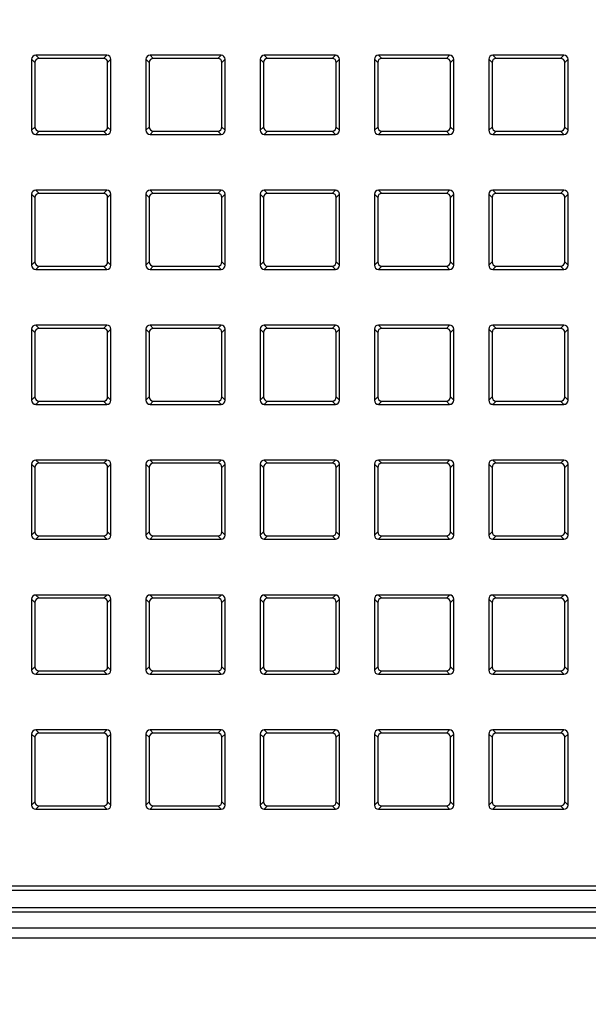
# Model space of a CAD drawing. Units: millimetres. Extents: x 0 to 1189, y 0 to 841.
# Drawn here: x 1030 to 1039, y 490 to 507 of the extents above; entities that cross this region are included whole.
import ezdxf

# ---------------------------------------------------------------- set-up
doc = ezdxf.new("R2010")
doc.units = ezdxf.units.MM
doc.header["$LTSCALE"] = 65.395
doc.layers.get('0').update_dxf_attribs({"linetype": 'CONTINUOUS'})
doc.layers.add('7_ALL_FEATURES', color=7, linetype='CONTINUOUS')
doc.layers.add('DEF_DRAFT_DIM', color=7, linetype='CONTINUOUS')
doc.styles.get("Standard").update_dxf_attribs({"font": 'txt', "width": 0.8})
doc.dimstyles.new('DIMSTYLE_1', dxfattribs={"dimtxt": 4.5, "dimasz": 0.1875, "dimexe": 0.125, "dimexo": 0.0625, "dimgap": 2.25, "dimtad": 0, "dimtih": 1, "dimtoh": 1, "dimdsep": 46, "dimtxsty": 'Standard', "dimblk": 'CLOSED', "dimblk1": 'CLOSED', "dimblk2": 'CLOSED', "dimcen": 0.09, "dimadec": 0, "dimazin": 0, "dimtfac": 1, "dimtofl": 0, "dimtmove": 0, "dimatfit": 3, "dimldrblk": 'CLOSED', "dimfxl": 1, "dimtolj": 1, "dimarcsym": 0})

# ---------------------------------------------------------------- blocks, each defined once
blk = doc.blocks.new('_CLOSED')
at = {"color": 0, "linetype": 'ByBlock'}
for p, q in [((0, 0), (-1, 0.167)), ((-1, 0.167), (-1, -0.167)), ((-1, -0.167), (0, 0)), ((-1, 0), (0, 0))]:
    blk.add_line(p, q, dxfattribs=at)
blk = doc.blocks.new('*D14')
at = {"layer": 'DEF_DRAFT_DIM', "color": 7, "linetype": 'Continuous', "transparency": 16777216}
for p, q in [((976.083, 573.599), (976.083, 575.974)), ((1140.548, 573.599), (1140.548, 575.974)), ((976.083, 575.849), (1047.066, 575.849)), ((1140.548, 575.849), (1069.566, 575.849)), ((976.083, 453.657), (976.083, 573.599)), ((1140.548, 535.842), (1140.548, 573.599))]:
    blk.add_line(p, q, dxfattribs=at)
at = {"layer": 'DEF_DRAFT_DIM', "color": 7, "linetype": 'Continuous', "transparency": 16777216, "xscale": 0.1875, "yscale": 0.1875, "zscale": 0.1875, "rotation": 180}
blk.add_blockref('_CLOSED', (976.083, 575.849), dxfattribs=at)
at = {"layer": 'DEF_DRAFT_DIM', "color": 7, "linetype": 'Continuous', "transparency": 16777216, "xscale": 0.1875, "yscale": 0.1875, "zscale": 0.1875}
blk.add_blockref('_CLOSED', (1140.548, 575.849), dxfattribs=at)
at = {"layer": 'DEF_DRAFT_DIM', "color": 7, "linetype": 'Continuous', "transparency": 16777216, "insert": (1058.316, 578.099), "char_height": 4.5, "width": 18, "attachment_point": 2, "line_spacing_factor": 0.9}
blk.add_mtext('469.9', dxfattribs=at)

msp = doc.modelspace()

# ---------------------------------------------------------------- linework, layer by layer
at = {"layer": '7_ALL_FEATURES', "color": 7, "linetype": 'Continuous'}
for p, q in [((1029.754, 505.972), (1029.81, 505.917)), ((1029.754, 505.972), (1029.754, 504.775)), ((1029.81, 505.917), (1029.81, 504.83)), ((1031.021, 506.041), (1029.824, 506.041)), ((1029.824, 506.041), (1029.879, 505.986)), ((1030.966, 505.986), (1029.879, 505.986)), ((1031.021, 506.041), (1030.966, 505.986)), ((1031.09, 505.972), (1031.035, 505.917)), ((1031.035, 504.83), (1031.035, 505.917)), ((1031.09, 504.775), (1031.09, 505.972)), ((1031.679, 505.972), (1031.735, 505.917)), ((1031.679, 505.972), (1031.679, 504.775)), ((1031.735, 505.917), (1031.735, 504.83)), ((1032.946, 506.041), (1031.749, 506.041)), ((1031.749, 506.041), (1031.804, 505.986)), ((1032.891, 505.986), (1031.804, 505.986)), ((1032.946, 506.041), (1032.891, 505.986)), ((1033.015, 505.972), (1032.96, 505.917)), ((1032.96, 504.83), (1032.96, 505.917)), ((1033.015, 504.775), (1033.015, 505.972)), ((1033.604, 505.972), (1033.66, 505.917)), ((1033.604, 505.972), (1033.604, 504.775)), ((1033.66, 505.917), (1033.66, 504.83)), ((1034.871, 506.041), (1033.674, 506.041)), ((1033.674, 506.041), (1033.729, 505.986)), ((1034.816, 505.986), (1033.729, 505.986)), ((1034.871, 506.041), (1034.816, 505.986)), ((1034.94, 505.972), (1034.885, 505.917)), ((1034.885, 504.83), (1034.885, 505.917)), ((1034.94, 504.775), (1034.94, 505.972)), ((1035.529, 505.972), (1035.585, 505.917)), ((1035.529, 505.972), (1035.529, 504.775)), ((1035.585, 505.917), (1035.585, 504.83)), ((1036.796, 506.041), (1035.599, 506.041)), ((1035.599, 506.041), (1035.654, 505.986)), ((1036.741, 505.986), (1035.654, 505.986)), ((1036.796, 506.041), (1036.741, 505.986)), ((1036.865, 505.972), (1036.81, 505.917)), ((1036.81, 504.83), (1036.81, 505.917)), ((1036.865, 504.775), (1036.865, 505.972)), ((1037.454, 505.972), (1037.51, 505.917)), ((1037.454, 505.972), (1037.454, 504.775)), ((1037.51, 505.917), (1037.51, 504.83)), ((1038.721, 506.041), (1037.524, 506.041)), ((1037.524, 506.041), (1037.579, 505.986)), ((1038.666, 505.986), (1037.579, 505.986)), ((1038.721, 506.041), (1038.666, 505.986)), ((1038.79, 505.972), (1038.735, 505.917)), ((1038.735, 504.83), (1038.735, 505.917)), ((1038.79, 504.775), (1038.79, 505.972)), ((1029.754, 504.775), (1029.81, 504.83)), ((1029.824, 504.705), (1029.879, 504.761)), ((1029.879, 504.761), (1030.966, 504.761)), ((1031.021, 504.705), (1030.966, 504.761)), ((1031.09, 504.775), (1031.035, 504.83)), ((1031.679, 504.775), (1031.735, 504.83)), ((1031.749, 504.705), (1031.804, 504.761)), ((1031.804, 504.761), (1032.891, 504.761)), ((1032.946, 504.705), (1032.891, 504.761)), ((1033.015, 504.775), (1032.96, 504.83)), ((1033.604, 504.775), (1033.66, 504.83)), ((1033.674, 504.705), (1033.729, 504.761)), ((1033.729, 504.761), (1034.816, 504.761)), ((1034.871, 504.705), (1034.816, 504.761)), ((1034.94, 504.775), (1034.885, 504.83)), ((1035.529, 504.775), (1035.585, 504.83)), ((1035.599, 504.705), (1035.654, 504.761)), ((1035.654, 504.761), (1036.741, 504.761)), ((1036.796, 504.705), (1036.741, 504.761)), ((1036.865, 504.775), (1036.81, 504.83)), ((1037.454, 504.775), (1037.51, 504.83)), ((1037.524, 504.705), (1037.579, 504.761)), ((1037.579, 504.761), (1038.666, 504.761)), ((1038.721, 504.705), (1038.666, 504.761)), ((1038.79, 504.775), (1038.735, 504.83)), ((1029.824, 504.705), (1031.021, 504.705)), ((1031.749, 504.705), (1032.946, 504.705)), ((1033.674, 504.705), (1034.871, 504.705)), ((1035.599, 504.705), (1036.796, 504.705)), ((1037.524, 504.705), (1038.721, 504.705)), ((1031.021, 503.766), (1029.824, 503.766)), ((1029.824, 503.766), (1029.879, 503.711)), ((1031.021, 503.766), (1030.966, 503.711)), ((1032.946, 503.766), (1031.749, 503.766)), ((1031.749, 503.766), (1031.804, 503.711)), ((1032.946, 503.766), (1032.891, 503.711)), ((1034.871, 503.766), (1033.674, 503.766)), ((1033.674, 503.766), (1033.729, 503.711)), ((1034.871, 503.766), (1034.816, 503.711)), ((1036.796, 503.766), (1035.599, 503.766)), ((1035.599, 503.766), (1035.654, 503.711)), ((1036.796, 503.766), (1036.741, 503.711)), ((1038.721, 503.766), (1037.524, 503.766)), ((1037.524, 503.766), (1037.579, 503.711)), ((1038.721, 503.766), (1038.666, 503.711)), ((1029.754, 503.697), (1029.81, 503.642)), ((1029.754, 503.697), (1029.754, 502.5)), ((1029.81, 503.642), (1029.81, 502.555)), ((1030.966, 503.711), (1029.879, 503.711)), ((1031.09, 503.697), (1031.035, 503.642)), ((1031.035, 502.555), (1031.035, 503.642)), ((1031.09, 502.5), (1031.09, 503.697)), ((1031.679, 503.697), (1031.735, 503.642)), ((1031.679, 503.697), (1031.679, 502.5)), ((1031.735, 503.642), (1031.735, 502.555)), ((1032.891, 503.711), (1031.804, 503.711)), ((1033.015, 503.697), (1032.96, 503.642)), ((1032.96, 502.555), (1032.96, 503.642)), ((1033.015, 502.5), (1033.015, 503.697)), ((1033.604, 503.697), (1033.66, 503.642)), ((1033.604, 503.697), (1033.604, 502.5)), ((1033.66, 503.642), (1033.66, 502.555)), ((1034.816, 503.711), (1033.729, 503.711)), ((1034.94, 503.697), (1034.885, 503.642)), ((1034.885, 502.555), (1034.885, 503.642)), ((1034.94, 502.5), (1034.94, 503.697)), ((1035.529, 503.697), (1035.585, 503.642)), ((1035.529, 503.697), (1035.529, 502.5)), ((1035.585, 503.642), (1035.585, 502.555)), ((1036.741, 503.711), (1035.654, 503.711)), ((1036.865, 503.697), (1036.81, 503.642)), ((1036.81, 502.555), (1036.81, 503.642)), ((1036.865, 502.5), (1036.865, 503.697)), ((1037.454, 503.697), (1037.51, 503.642)), ((1037.454, 503.697), (1037.454, 502.5)), ((1037.51, 503.642), (1037.51, 502.555)), ((1038.666, 503.711), (1037.579, 503.711)), ((1038.79, 503.697), (1038.735, 503.642)), ((1038.735, 502.555), (1038.735, 503.642)), ((1038.79, 502.5), (1038.79, 503.697)), ((1029.754, 502.5), (1029.81, 502.555)), ((1029.824, 502.43), (1029.879, 502.486)), ((1029.824, 502.43), (1031.021, 502.43)), ((1029.879, 502.486), (1030.966, 502.486)), ((1031.021, 502.43), (1030.966, 502.486)), ((1031.09, 502.5), (1031.035, 502.555)), ((1031.679, 502.5), (1031.735, 502.555)), ((1031.749, 502.43), (1031.804, 502.486)), ((1031.749, 502.43), (1032.946, 502.43)), ((1031.804, 502.486), (1032.891, 502.486)), ((1032.946, 502.43), (1032.891, 502.486)), ((1033.015, 502.5), (1032.96, 502.555)), ((1033.604, 502.5), (1033.66, 502.555)), ((1033.674, 502.43), (1033.729, 502.486)), ((1033.674, 502.43), (1034.871, 502.43)), ((1033.729, 502.486), (1034.816, 502.486)), ((1034.871, 502.43), (1034.816, 502.486)), ((1034.94, 502.5), (1034.885, 502.555)), ((1035.529, 502.5), (1035.585, 502.555)), ((1035.599, 502.43), (1035.654, 502.486)), ((1035.599, 502.43), (1036.796, 502.43)), ((1035.654, 502.486), (1036.741, 502.486)), ((1036.796, 502.43), (1036.741, 502.486)), ((1036.865, 502.5), (1036.81, 502.555)), ((1037.454, 502.5), (1037.51, 502.555)), ((1037.524, 502.43), (1037.579, 502.486)), ((1037.524, 502.43), (1038.721, 502.43)), ((1037.579, 502.486), (1038.666, 502.486)), ((1038.721, 502.43), (1038.666, 502.486)), ((1038.79, 502.5), (1038.735, 502.555)), ((1029.754, 501.422), (1029.81, 501.367)), ((1029.754, 501.422), (1029.754, 500.225)), ((1031.021, 501.491), (1029.824, 501.491)), ((1029.824, 501.491), (1029.879, 501.436)), ((1030.966, 501.436), (1029.879, 501.436)), ((1031.021, 501.491), (1030.966, 501.436)), ((1031.09, 501.422), (1031.035, 501.367)), ((1031.09, 500.225), (1031.09, 501.422)), ((1031.679, 501.422), (1031.735, 501.367)), ((1031.679, 501.422), (1031.679, 500.225)), ((1032.946, 501.491), (1031.749, 501.491)), ((1031.749, 501.491), (1031.804, 501.436)), ((1032.891, 501.436), (1031.804, 501.436)), ((1032.946, 501.491), (1032.891, 501.436)), ((1033.015, 501.422), (1032.96, 501.367)), ((1033.015, 500.225), (1033.015, 501.422)), ((1033.604, 501.422), (1033.66, 501.367)), ((1033.604, 501.422), (1033.604, 500.225)), ((1034.871, 501.491), (1033.674, 501.491)), ((1033.674, 501.491), (1033.729, 501.436)), ((1034.816, 501.436), (1033.729, 501.436)), ((1034.871, 501.491), (1034.816, 501.436)), ((1034.94, 501.422), (1034.885, 501.367)), ((1034.94, 500.225), (1034.94, 501.422)), ((1035.529, 501.422), (1035.585, 501.367)), ((1035.529, 501.422), (1035.529, 500.225)), ((1036.796, 501.491), (1035.599, 501.491)), ((1035.599, 501.491), (1035.654, 501.436)), ((1036.741, 501.436), (1035.654, 501.436)), ((1036.796, 501.491), (1036.741, 501.436)), ((1036.865, 501.422), (1036.81, 501.367)), ((1036.865, 500.225), (1036.865, 501.422)), ((1037.454, 501.422), (1037.51, 501.367)), ((1037.454, 501.422), (1037.454, 500.225)), ((1038.721, 501.491), (1037.524, 501.491)), ((1037.524, 501.491), (1037.579, 501.436)), ((1038.666, 501.436), (1037.579, 501.436)), ((1038.721, 501.491), (1038.666, 501.436)), ((1038.79, 501.422), (1038.735, 501.367)), ((1038.79, 500.225), (1038.79, 501.422)), ((1029.81, 501.367), (1029.81, 500.28)), ((1031.035, 500.28), (1031.035, 501.367)), ((1031.735, 501.367), (1031.735, 500.28)), ((1032.96, 500.28), (1032.96, 501.367)), ((1033.66, 501.367), (1033.66, 500.28)), ((1034.885, 500.28), (1034.885, 501.367)), ((1035.585, 501.367), (1035.585, 500.28)), ((1036.81, 500.28), (1036.81, 501.367)), ((1037.51, 501.367), (1037.51, 500.28)), ((1038.735, 500.28), (1038.735, 501.367)), ((1029.754, 500.225), (1029.81, 500.28)), ((1031.09, 500.225), (1031.035, 500.28)), ((1031.679, 500.225), (1031.735, 500.28)), ((1033.015, 500.225), (1032.96, 500.28)), ((1033.604, 500.225), (1033.66, 500.28)), ((1034.94, 500.225), (1034.885, 500.28)), ((1035.529, 500.225), (1035.585, 500.28)), ((1036.865, 500.225), (1036.81, 500.28)), ((1037.454, 500.225), (1037.51, 500.28)), ((1038.79, 500.225), (1038.735, 500.28)), ((1029.824, 500.155), (1029.879, 500.211)), ((1029.824, 500.155), (1031.021, 500.155)), ((1029.879, 500.211), (1030.966, 500.211)), ((1031.021, 500.155), (1030.966, 500.211)), ((1031.749, 500.155), (1031.804, 500.211)), ((1031.749, 500.155), (1032.946, 500.155)), ((1031.804, 500.211), (1032.891, 500.211)), ((1032.946, 500.155), (1032.891, 500.211)), ((1033.674, 500.155), (1033.729, 500.211)), ((1033.674, 500.155), (1034.871, 500.155)), ((1033.729, 500.211), (1034.816, 500.211)), ((1034.871, 500.155), (1034.816, 500.211)), ((1035.599, 500.155), (1035.654, 500.211)), ((1035.599, 500.155), (1036.796, 500.155)), ((1035.654, 500.211), (1036.741, 500.211)), ((1036.796, 500.155), (1036.741, 500.211)), ((1037.524, 500.155), (1037.579, 500.211)), ((1037.524, 500.155), (1038.721, 500.155)), ((1037.579, 500.211), (1038.666, 500.211)), ((1038.721, 500.155), (1038.666, 500.211)), ((1029.754, 499.147), (1029.81, 499.092)), ((1029.754, 499.147), (1029.754, 497.95)), ((1031.021, 499.216), (1029.824, 499.216)), ((1029.824, 499.216), (1029.879, 499.161)), ((1030.966, 499.161), (1029.879, 499.161)), ((1031.021, 499.216), (1030.966, 499.161)), ((1031.09, 499.147), (1031.035, 499.092)), ((1031.09, 497.95), (1031.09, 499.147)), ((1031.679, 499.147), (1031.735, 499.092)), ((1031.679, 499.147), (1031.679, 497.95)), ((1032.946, 499.216), (1031.749, 499.216)), ((1031.749, 499.216), (1031.804, 499.161)), ((1032.891, 499.161), (1031.804, 499.161)), ((1032.946, 499.216), (1032.891, 499.161)), ((1033.015, 499.147), (1032.96, 499.092)), ((1033.015, 497.95), (1033.015, 499.147)), ((1033.604, 499.147), (1033.66, 499.092)), ((1033.604, 499.147), (1033.604, 497.95)), ((1034.871, 499.216), (1033.674, 499.216)), ((1033.674, 499.216), (1033.729, 499.161)), ((1034.816, 499.161), (1033.729, 499.161)), ((1034.871, 499.216), (1034.816, 499.161)), ((1034.94, 499.147), (1034.885, 499.092)), ((1034.94, 497.95), (1034.94, 499.147)), ((1035.529, 499.147), (1035.585, 499.092)), ((1035.529, 499.147), (1035.529, 497.95)), ((1036.796, 499.216), (1035.599, 499.216)), ((1035.599, 499.216), (1035.654, 499.161)), ((1036.741, 499.161), (1035.654, 499.161)), ((1036.796, 499.216), (1036.741, 499.161)), ((1036.865, 499.147), (1036.81, 499.092)), ((1036.865, 497.95), (1036.865, 499.147)), ((1037.454, 499.147), (1037.51, 499.092)), ((1037.454, 499.147), (1037.454, 497.95)), ((1038.721, 499.216), (1037.524, 499.216)), ((1037.524, 499.216), (1037.579, 499.161)), ((1038.666, 499.161), (1037.579, 499.161)), ((1038.721, 499.216), (1038.666, 499.161)), ((1038.79, 499.147), (1038.735, 499.092)), ((1038.79, 497.95), (1038.79, 499.147)), ((1029.81, 499.092), (1029.81, 498.005)), ((1031.035, 498.005), (1031.035, 499.092)), ((1031.735, 499.092), (1031.735, 498.005)), ((1032.96, 498.005), (1032.96, 499.092)), ((1033.66, 499.092), (1033.66, 498.005)), ((1034.885, 498.005), (1034.885, 499.092)), ((1035.585, 499.092), (1035.585, 498.005)), ((1036.81, 498.005), (1036.81, 499.092)), ((1037.51, 499.092), (1037.51, 498.005)), ((1038.735, 498.005), (1038.735, 499.092)), ((1029.754, 497.95), (1029.81, 498.005)), ((1029.824, 497.88), (1029.879, 497.936)), ((1029.879, 497.936), (1030.966, 497.936)), ((1031.021, 497.88), (1030.966, 497.936)), ((1031.09, 497.95), (1031.035, 498.005)), ((1031.679, 497.95), (1031.735, 498.005)), ((1031.749, 497.88), (1031.804, 497.936)), ((1031.804, 497.936), (1032.891, 497.936)), ((1032.946, 497.88), (1032.891, 497.936)), ((1033.015, 497.95), (1032.96, 498.005)), ((1033.604, 497.95), (1033.66, 498.005)), ((1033.674, 497.88), (1033.729, 497.936)), ((1033.729, 497.936), (1034.816, 497.936)), ((1034.871, 497.88), (1034.816, 497.936)), ((1034.94, 497.95), (1034.885, 498.005)), ((1035.529, 497.95), (1035.585, 498.005)), ((1035.599, 497.88), (1035.654, 497.936)), ((1035.654, 497.936), (1036.741, 497.936)), ((1036.796, 497.88), (1036.741, 497.936)), ((1036.865, 497.95), (1036.81, 498.005)), ((1037.454, 497.95), (1037.51, 498.005)), ((1037.524, 497.88), (1037.579, 497.936)), ((1037.579, 497.936), (1038.666, 497.936)), ((1038.721, 497.88), (1038.666, 497.936)), ((1038.79, 497.95), (1038.735, 498.005)), ((1029.824, 497.88), (1031.021, 497.88)), ((1031.749, 497.88), (1032.946, 497.88)), ((1033.674, 497.88), (1034.871, 497.88)), ((1035.599, 497.88), (1036.796, 497.88)), ((1037.524, 497.88), (1038.721, 497.88)), ((1031.021, 496.941), (1029.824, 496.941)), ((1029.824, 496.941), (1029.879, 496.886)), ((1031.021, 496.941), (1030.966, 496.886)), ((1032.946, 496.941), (1031.749, 496.941)), ((1031.749, 496.941), (1031.804, 496.886)), ((1032.946, 496.941), (1032.891, 496.886)), ((1034.871, 496.941), (1033.674, 496.941)), ((1033.674, 496.941), (1033.729, 496.886)), ((1034.871, 496.941), (1034.816, 496.886)), ((1036.796, 496.941), (1035.599, 496.941)), ((1035.599, 496.941), (1035.654, 496.886)), ((1036.796, 496.941), (1036.741, 496.886)), ((1038.721, 496.941), (1037.524, 496.941)), ((1037.524, 496.941), (1037.579, 496.886)), ((1038.721, 496.941), (1038.666, 496.886)), ((1029.754, 496.872), (1029.81, 496.817)), ((1029.754, 496.872), (1029.754, 495.675)), ((1029.81, 496.817), (1029.81, 495.73)), ((1030.966, 496.886), (1029.879, 496.886)), ((1031.09, 496.872), (1031.035, 496.817)), ((1031.035, 495.73), (1031.035, 496.817)), ((1031.09, 495.675), (1031.09, 496.872)), ((1031.679, 496.872), (1031.735, 496.817)), ((1031.679, 496.872), (1031.679, 495.675)), ((1031.735, 496.817), (1031.735, 495.73)), ((1032.891, 496.886), (1031.804, 496.886)), ((1033.015, 496.872), (1032.96, 496.817)), ((1032.96, 495.73), (1032.96, 496.817)), ((1033.015, 495.675), (1033.015, 496.872)), ((1033.604, 496.872), (1033.66, 496.817)), ((1033.604, 496.872), (1033.604, 495.675)), ((1033.66, 496.817), (1033.66, 495.73)), ((1034.816, 496.886), (1033.729, 496.886)), ((1034.94, 496.872), (1034.885, 496.817)), ((1034.885, 495.73), (1034.885, 496.817)), ((1034.94, 495.675), (1034.94, 496.872)), ((1035.529, 496.872), (1035.585, 496.817)), ((1035.529, 496.872), (1035.529, 495.675)), ((1035.585, 496.817), (1035.585, 495.73)), ((1036.741, 496.886), (1035.654, 496.886)), ((1036.865, 496.872), (1036.81, 496.817)), ((1036.81, 495.73), (1036.81, 496.817)), ((1036.865, 495.675), (1036.865, 496.872)), ((1037.454, 496.872), (1037.51, 496.817)), ((1037.454, 496.872), (1037.454, 495.675)), ((1037.51, 496.817), (1037.51, 495.73)), ((1038.666, 496.886), (1037.579, 496.886)), ((1038.79, 496.872), (1038.735, 496.817)), ((1038.735, 495.73), (1038.735, 496.817)), ((1038.79, 495.675), (1038.79, 496.872)), ((1029.754, 495.675), (1029.81, 495.73)), ((1029.824, 495.605), (1029.879, 495.661)), ((1029.879, 495.661), (1030.966, 495.661)), ((1031.021, 495.605), (1030.966, 495.661)), ((1031.09, 495.675), (1031.035, 495.73)), ((1031.679, 495.675), (1031.735, 495.73)), ((1031.749, 495.605), (1031.804, 495.661)), ((1031.804, 495.661), (1032.891, 495.661)), ((1032.946, 495.605), (1032.891, 495.661)), ((1033.015, 495.675), (1032.96, 495.73)), ((1033.604, 495.675), (1033.66, 495.73)), ((1033.674, 495.605), (1033.729, 495.661)), ((1033.729, 495.661), (1034.816, 495.661)), ((1034.871, 495.605), (1034.816, 495.661)), ((1034.94, 495.675), (1034.885, 495.73)), ((1035.529, 495.675), (1035.585, 495.73)), ((1035.599, 495.605), (1035.654, 495.661)), ((1035.654, 495.661), (1036.741, 495.661)), ((1036.796, 495.605), (1036.741, 495.661)), ((1036.865, 495.675), (1036.81, 495.73)), ((1037.454, 495.675), (1037.51, 495.73)), ((1037.524, 495.605), (1037.579, 495.661)), ((1037.579, 495.661), (1038.666, 495.661)), ((1038.721, 495.605), (1038.666, 495.661)), ((1038.79, 495.675), (1038.735, 495.73)), ((1029.824, 495.605), (1031.021, 495.605)), ((1031.749, 495.605), (1032.946, 495.605)), ((1033.674, 495.605), (1034.871, 495.605)), ((1035.599, 495.605), (1036.796, 495.605)), ((1037.524, 495.605), (1038.721, 495.605)), ((1031.021, 494.666), (1029.824, 494.666)), ((1029.824, 494.666), (1029.879, 494.611)), ((1031.021, 494.666), (1030.966, 494.611)), ((1032.946, 494.666), (1031.749, 494.666)), ((1031.749, 494.666), (1031.804, 494.611)), ((1032.946, 494.666), (1032.891, 494.611)), ((1034.871, 494.666), (1033.674, 494.666)), ((1033.674, 494.666), (1033.729, 494.611)), ((1034.871, 494.666), (1034.816, 494.611)), ((1036.796, 494.666), (1035.599, 494.666)), ((1035.599, 494.666), (1035.654, 494.611)), ((1036.796, 494.666), (1036.741, 494.611)), ((1038.721, 494.666), (1037.524, 494.666)), ((1037.524, 494.666), (1037.579, 494.611)), ((1038.721, 494.666), (1038.666, 494.611)), ((1029.754, 494.597), (1029.81, 494.542)), ((1029.754, 494.597), (1029.754, 493.4)), ((1029.81, 494.542), (1029.81, 493.455)), ((1030.966, 494.611), (1029.879, 494.611)), ((1031.09, 494.597), (1031.035, 494.542)), ((1031.035, 493.455), (1031.035, 494.542)), ((1031.09, 493.4), (1031.09, 494.597)), ((1031.679, 494.597), (1031.735, 494.542)), ((1031.679, 494.597), (1031.679, 493.4)), ((1031.735, 494.542), (1031.735, 493.455)), ((1032.891, 494.611), (1031.804, 494.611)), ((1033.015, 494.597), (1032.96, 494.542)), ((1032.96, 493.455), (1032.96, 494.542)), ((1033.015, 493.4), (1033.015, 494.597)), ((1033.604, 494.597), (1033.66, 494.542)), ((1033.604, 494.597), (1033.604, 493.4)), ((1033.66, 494.542), (1033.66, 493.455)), ((1034.816, 494.611), (1033.729, 494.611)), ((1034.94, 494.597), (1034.885, 494.542)), ((1034.885, 493.455), (1034.885, 494.542)), ((1034.94, 493.4), (1034.94, 494.597)), ((1035.529, 494.597), (1035.585, 494.542)), ((1035.529, 494.597), (1035.529, 493.4)), ((1035.585, 494.542), (1035.585, 493.455)), ((1036.741, 494.611), (1035.654, 494.611)), ((1036.865, 494.597), (1036.81, 494.542)), ((1036.81, 493.455), (1036.81, 494.542)), ((1036.865, 493.4), (1036.865, 494.597)), ((1037.454, 494.597), (1037.51, 494.542)), ((1037.454, 494.597), (1037.454, 493.4)), ((1037.51, 494.542), (1037.51, 493.455)), ((1038.666, 494.611), (1037.579, 494.611)), ((1038.79, 494.597), (1038.735, 494.542)), ((1038.735, 493.455), (1038.735, 494.542)), ((1038.79, 493.4), (1038.79, 494.597)), ((1029.754, 493.4), (1029.81, 493.455)), ((1031.09, 493.4), (1031.035, 493.455)), ((1031.679, 493.4), (1031.735, 493.455)), ((1033.015, 493.4), (1032.96, 493.455)), ((1033.604, 493.4), (1033.66, 493.455)), ((1034.94, 493.4), (1034.885, 493.455)), ((1035.529, 493.4), (1035.585, 493.455)), ((1036.865, 493.4), (1036.81, 493.455)), ((1037.454, 493.4), (1037.51, 493.455)), ((1038.79, 493.4), (1038.735, 493.455)), ((1029.824, 493.33), (1029.879, 493.386)), ((1029.824, 493.33), (1031.021, 493.33)), ((1029.879, 493.386), (1030.966, 493.386)), ((1031.021, 493.33), (1030.966, 493.386)), ((1031.749, 493.33), (1031.804, 493.386)), ((1031.749, 493.33), (1032.946, 493.33)), ((1031.804, 493.386), (1032.891, 493.386)), ((1032.946, 493.33), (1032.891, 493.386)), ((1033.674, 493.33), (1033.729, 493.386)), ((1033.674, 493.33), (1034.871, 493.33)), ((1033.729, 493.386), (1034.816, 493.386)), ((1034.871, 493.33), (1034.816, 493.386)), ((1035.599, 493.33), (1035.654, 493.386)), ((1035.599, 493.33), (1036.796, 493.33)), ((1035.654, 493.386), (1036.741, 493.386)), ((1036.796, 493.33), (1036.741, 493.386)), ((1037.524, 493.33), (1037.579, 493.386)), ((1037.524, 493.33), (1038.721, 493.33)), ((1037.579, 493.386), (1038.666, 493.386)), ((1038.721, 493.33), (1038.666, 493.386)), ((1061.833, 492.031), (785.333, 492.031)), ((1061.833, 491.957), (785.333, 491.957)), ((1061.833, 491.668), (785.333, 491.668)), ((1061.833, 491.594), (785.333, 491.594)), ((785.333, 491.331), (1061.833, 491.331)), ((1061.833, 491.156), (785.333, 491.156))]:
    msp.add_line(p, q, dxfattribs=at)
for centre, major_axis, start_param, end_param in [((1029.825, 505.97), (0.0507, -0.0507), 2.368432, 3.914754), ((1029.881, 505.915), (0.0507, -0.0507), 2.368432, 3.914754), ((1030.964, 505.915), (-0.0507, -0.0507), 2.368432, 3.914754), ((1031.019, 505.97), (0.0507, 0.0507), -0.773161, 0.773161), ((1031.75, 505.97), (0.0507, -0.0507), 2.368432, 3.914754), ((1031.806, 505.915), (0.0507, -0.0507), 2.368432, 3.914754), ((1032.889, 505.915), (-0.0507, -0.0507), 2.368432, 3.914754), ((1032.944, 505.97), (0.0507, 0.0507), -0.773161, 0.773161), ((1033.675, 505.97), (0.0507, -0.0507), 2.368432, 3.914754), ((1033.731, 505.915), (0.0507, -0.0507), 2.368432, 3.914754), ((1034.814, 505.915), (-0.0507, -0.0507), 2.368432, 3.914754), ((1034.869, 505.97), (0.0507, 0.0507), -0.773161, 0.773161), ((1035.6, 505.97), (0.0507, -0.0507), 2.368432, 3.914754), ((1035.656, 505.915), (0.0507, -0.0507), 2.368432, 3.914754), ((1036.739, 505.915), (-0.0507, -0.0507), 2.368432, 3.914754), ((1036.794, 505.97), (0.0507, 0.0507), -0.773161, 0.773161), ((1037.525, 505.97), (0.0507, -0.0507), 2.368432, 3.914754), ((1037.581, 505.915), (0.0507, -0.0507), 2.368432, 3.914754), ((1038.664, 505.915), (-0.0507, -0.0507), 2.368432, 3.914754), ((1038.719, 505.97), (0.0507, 0.0507), -0.773161, 0.773161), ((1029.825, 504.776), (0.0507, 0.0507), -3.914754, -2.368432), ((1029.881, 504.832), (0.0507, 0.0507), 2.368432, 3.914754), ((1030.964, 504.832), (-0.0507, 0.0507), 2.368432, 3.914754), ((1031.019, 504.776), (0.0507, -0.0507), -0.773161, 0.773161), ((1031.75, 504.776), (0.0507, 0.0507), -3.914754, -2.368432), ((1031.806, 504.832), (0.0507, 0.0507), 2.368432, 3.914754), ((1032.889, 504.832), (-0.0507, 0.0507), 2.368432, 3.914754), ((1032.944, 504.776), (0.0507, -0.0507), -0.773161, 0.773161), ((1033.675, 504.776), (0.0507, 0.0507), -3.914754, -2.368432), ((1033.731, 504.832), (0.0507, 0.0507), 2.368432, 3.914754), ((1034.814, 504.832), (-0.0507, 0.0507), 2.368432, 3.914754), ((1034.869, 504.776), (0.0507, -0.0507), -0.773161, 0.773161), ((1035.6, 504.776), (0.0507, 0.0507), -3.914754, -2.368432), ((1035.656, 504.832), (0.0507, 0.0507), 2.368432, 3.914754), ((1036.739, 504.832), (-0.0507, 0.0507), 2.368432, 3.914754), ((1036.794, 504.776), (0.0507, -0.0507), -0.773161, 0.773161), ((1037.525, 504.776), (0.0507, 0.0507), -3.914754, -2.368432), ((1037.581, 504.832), (0.0507, 0.0507), 2.368432, 3.914754), ((1038.664, 504.832), (-0.0507, 0.0507), 2.368432, 3.914754), ((1038.719, 504.776), (0.0507, -0.0507), -0.773161, 0.773161), ((1029.825, 503.695), (0.0507, -0.0507), 2.368432, 3.914754), ((1031.019, 503.695), (0.0507, 0.0507), -0.773161, 0.773161), ((1031.75, 503.695), (0.0507, -0.0507), 2.368432, 3.914754), ((1032.944, 503.695), (0.0507, 0.0507), -0.773161, 0.773161), ((1033.675, 503.695), (0.0507, -0.0507), 2.368432, 3.914754), ((1034.869, 503.695), (0.0507, 0.0507), -0.773161, 0.773161), ((1035.6, 503.695), (0.0507, -0.0507), 2.368432, 3.914754), ((1036.794, 503.695), (0.0507, 0.0507), -0.773161, 0.773161), ((1037.525, 503.695), (0.0507, -0.0507), 2.368432, 3.914754), ((1038.719, 503.695), (0.0507, 0.0507), -0.773161, 0.773161), ((1029.881, 503.64), (0.0507, -0.0507), 2.368432, 3.914754), ((1030.964, 503.64), (-0.0507, -0.0507), 2.368432, 3.914754), ((1031.806, 503.64), (0.0507, -0.0507), 2.368432, 3.914754), ((1032.889, 503.64), (-0.0507, -0.0507), 2.368432, 3.914754), ((1033.731, 503.64), (0.0507, -0.0507), 2.368432, 3.914754), ((1034.814, 503.64), (-0.0507, -0.0507), 2.368432, 3.914754), ((1035.656, 503.64), (0.0507, -0.0507), 2.368432, 3.914754), ((1036.739, 503.64), (-0.0507, -0.0507), 2.368432, 3.914754), ((1037.581, 503.64), (0.0507, -0.0507), 2.368432, 3.914754), ((1038.664, 503.64), (-0.0507, -0.0507), 2.368432, 3.914754), ((1029.825, 502.501), (0.0507, 0.0507), -3.914754, -2.368432), ((1029.881, 502.557), (0.0507, 0.0507), 2.368432, 3.914754), ((1030.964, 502.557), (-0.0507, 0.0507), 2.368432, 3.914754), ((1031.019, 502.501), (0.0507, -0.0507), -0.773161, 0.773161), ((1031.75, 502.501), (0.0507, 0.0507), -3.914754, -2.368432), ((1031.806, 502.557), (0.0507, 0.0507), 2.368432, 3.914754), ((1032.889, 502.557), (-0.0507, 0.0507), 2.368432, 3.914754), ((1032.944, 502.501), (0.0507, -0.0507), -0.773161, 0.773161), ((1033.675, 502.501), (0.0507, 0.0507), -3.914754, -2.368432), ((1033.731, 502.557), (0.0507, 0.0507), 2.368432, 3.914754), ((1034.814, 502.557), (-0.0507, 0.0507), 2.368432, 3.914754), ((1034.869, 502.501), (0.0507, -0.0507), -0.773161, 0.773161), ((1035.6, 502.501), (0.0507, 0.0507), -3.914754, -2.368432), ((1035.656, 502.557), (0.0507, 0.0507), 2.368432, 3.914754), ((1036.739, 502.557), (-0.0507, 0.0507), 2.368432, 3.914754), ((1036.794, 502.501), (0.0507, -0.0507), -0.773161, 0.773161), ((1037.525, 502.501), (0.0507, 0.0507), -3.914754, -2.368432), ((1037.581, 502.557), (0.0507, 0.0507), 2.368432, 3.914754), ((1038.664, 502.557), (-0.0507, 0.0507), 2.368432, 3.914754), ((1038.719, 502.501), (0.0507, -0.0507), -0.773161, 0.773161), ((1029.825, 501.42), (0.0507, -0.0507), 2.368432, 3.914754), ((1029.881, 501.365), (0.0507, -0.0507), 2.368432, 3.914754), ((1030.964, 501.365), (-0.0507, -0.0507), 2.368432, 3.914754), ((1031.019, 501.42), (0.0507, 0.0507), -0.773161, 0.773161), ((1031.75, 501.42), (0.0507, -0.0507), 2.368432, 3.914754), ((1031.806, 501.365), (0.0507, -0.0507), 2.368432, 3.914754), ((1032.889, 501.365), (-0.0507, -0.0507), 2.368432, 3.914754), ((1032.944, 501.42), (0.0507, 0.0507), -0.773161, 0.773161), ((1033.675, 501.42), (0.0507, -0.0507), 2.368432, 3.914754), ((1033.731, 501.365), (0.0507, -0.0507), 2.368432, 3.914754), ((1034.814, 501.365), (-0.0507, -0.0507), 2.368432, 3.914754), ((1034.869, 501.42), (0.0507, 0.0507), -0.773161, 0.773161), ((1035.6, 501.42), (0.0507, -0.0507), 2.368432, 3.914754), ((1035.656, 501.365), (0.0507, -0.0507), 2.368432, 3.914754), ((1036.739, 501.365), (-0.0507, -0.0507), 2.368432, 3.914754), ((1036.794, 501.42), (0.0507, 0.0507), -0.773161, 0.773161), ((1037.525, 501.42), (0.0507, -0.0507), 2.368432, 3.914754), ((1037.581, 501.365), (0.0507, -0.0507), 2.368432, 3.914754), ((1038.664, 501.365), (-0.0507, -0.0507), 2.368432, 3.914754), ((1038.719, 501.42), (0.0507, 0.0507), -0.773161, 0.773161), ((1029.881, 500.282), (0.0507, 0.0507), 2.368432, 3.914754), ((1030.964, 500.282), (-0.0507, 0.0507), 2.368432, 3.914754), ((1031.806, 500.282), (0.0507, 0.0507), 2.368432, 3.914754), ((1032.889, 500.282), (-0.0507, 0.0507), 2.368432, 3.914754), ((1033.731, 500.282), (0.0507, 0.0507), 2.368432, 3.914754), ((1034.814, 500.282), (-0.0507, 0.0507), 2.368432, 3.914754), ((1035.656, 500.282), (0.0507, 0.0507), 2.368432, 3.914754), ((1036.739, 500.282), (-0.0507, 0.0507), 2.368432, 3.914754), ((1037.581, 500.282), (0.0507, 0.0507), 2.368432, 3.914754), ((1038.664, 500.282), (-0.0507, 0.0507), 2.368432, 3.914754), ((1029.825, 500.226), (0.0507, 0.0507), -3.914754, -2.368432), ((1031.019, 500.226), (0.0507, -0.0507), -0.773161, 0.773161), ((1031.75, 500.226), (0.0507, 0.0507), -3.914754, -2.368432), ((1032.944, 500.226), (0.0507, -0.0507), -0.773161, 0.773161), ((1033.675, 500.226), (0.0507, 0.0507), -3.914754, -2.368432), ((1034.869, 500.226), (0.0507, -0.0507), -0.773161, 0.773161), ((1035.6, 500.226), (0.0507, 0.0507), -3.914754, -2.368432), ((1036.794, 500.226), (0.0507, -0.0507), -0.773161, 0.773161), ((1037.525, 500.226), (0.0507, 0.0507), -3.914754, -2.368432), ((1038.719, 500.226), (0.0507, -0.0507), -0.773161, 0.773161), ((1029.825, 499.145), (0.0507, -0.0507), 2.368432, 3.914754), ((1029.881, 499.09), (0.0507, -0.0507), 2.368432, 3.914754), ((1030.964, 499.09), (-0.0507, -0.0507), 2.368432, 3.914754), ((1031.019, 499.145), (0.0507, 0.0507), -0.773161, 0.773161), ((1031.75, 499.145), (0.0507, -0.0507), 2.368432, 3.914754), ((1031.806, 499.09), (0.0507, -0.0507), 2.368432, 3.914754), ((1032.889, 499.09), (-0.0507, -0.0507), 2.368432, 3.914754), ((1032.944, 499.145), (0.0507, 0.0507), -0.773161, 0.773161), ((1033.675, 499.145), (0.0507, -0.0507), 2.368432, 3.914754), ((1033.731, 499.09), (0.0507, -0.0507), 2.368432, 3.914754), ((1034.814, 499.09), (-0.0507, -0.0507), 2.368432, 3.914754), ((1034.869, 499.145), (0.0507, 0.0507), -0.773161, 0.773161), ((1035.6, 499.145), (0.0507, -0.0507), 2.368432, 3.914754), ((1035.656, 499.09), (0.0507, -0.0507), 2.368432, 3.914754), ((1036.739, 499.09), (-0.0507, -0.0507), 2.368432, 3.914754), ((1036.794, 499.145), (0.0507, 0.0507), -0.773161, 0.773161), ((1037.525, 499.145), (0.0507, -0.0507), 2.368432, 3.914754), ((1037.581, 499.09), (0.0507, -0.0507), 2.368432, 3.914754), ((1038.664, 499.09), (-0.0507, -0.0507), 2.368432, 3.914754), ((1038.719, 499.145), (0.0507, 0.0507), -0.773161, 0.773161), ((1029.825, 497.951), (0.0507, 0.0507), -3.914754, -2.368432), ((1029.881, 498.007), (0.0507, 0.0507), 2.368432, 3.914754), ((1030.964, 498.007), (-0.0507, 0.0507), 2.368432, 3.914754), ((1031.019, 497.951), (0.0507, -0.0507), -0.773161, 0.773161), ((1031.75, 497.951), (0.0507, 0.0507), -3.914754, -2.368432), ((1031.806, 498.007), (0.0507, 0.0507), 2.368432, 3.914754), ((1032.889, 498.007), (-0.0507, 0.0507), 2.368432, 3.914754), ((1032.944, 497.951), (0.0507, -0.0507), -0.773161, 0.773161), ((1033.675, 497.951), (0.0507, 0.0507), -3.914754, -2.368432), ((1033.731, 498.007), (0.0507, 0.0507), 2.368432, 3.914754), ((1034.814, 498.007), (-0.0507, 0.0507), 2.368432, 3.914754), ((1034.869, 497.951), (0.0507, -0.0507), -0.773161, 0.773161), ((1035.6, 497.951), (0.0507, 0.0507), -3.914754, -2.368432), ((1035.656, 498.007), (0.0507, 0.0507), 2.368432, 3.914754), ((1036.739, 498.007), (-0.0507, 0.0507), 2.368432, 3.914754), ((1036.794, 497.951), (0.0507, -0.0507), -0.773161, 0.773161), ((1037.525, 497.951), (0.0507, 0.0507), -3.914754, -2.368432), ((1037.581, 498.007), (0.0507, 0.0507), 2.368432, 3.914754), ((1038.664, 498.007), (-0.0507, 0.0507), 2.368432, 3.914754), ((1038.719, 497.951), (0.0507, -0.0507), -0.773161, 0.773161), ((1029.825, 496.87), (0.0507, -0.0507), 2.368432, 3.914754), ((1031.019, 496.87), (0.0507, 0.0507), -0.773161, 0.773161), ((1031.75, 496.87), (0.0507, -0.0507), 2.368432, 3.914754), ((1032.944, 496.87), (0.0507, 0.0507), -0.773161, 0.773161), ((1033.675, 496.87), (0.0507, -0.0507), 2.368432, 3.914754), ((1034.869, 496.87), (0.0507, 0.0507), -0.773161, 0.773161), ((1035.6, 496.87), (0.0507, -0.0507), 2.368432, 3.914754), ((1036.794, 496.87), (0.0507, 0.0507), -0.773161, 0.773161), ((1037.525, 496.87), (0.0507, -0.0507), 2.368432, 3.914754), ((1038.719, 496.87), (0.0507, 0.0507), -0.773161, 0.773161), ((1029.881, 496.815), (0.0507, -0.0507), 2.368432, 3.914754), ((1030.964, 496.815), (-0.0507, -0.0507), 2.368432, 3.914754), ((1031.806, 496.815), (0.0507, -0.0507), 2.368432, 3.914754), ((1032.889, 496.815), (-0.0507, -0.0507), 2.368432, 3.914754), ((1033.731, 496.815), (0.0507, -0.0507), 2.368432, 3.914754), ((1034.814, 496.815), (-0.0507, -0.0507), 2.368432, 3.914754), ((1035.656, 496.815), (0.0507, -0.0507), 2.368432, 3.914754), ((1036.739, 496.815), (-0.0507, -0.0507), 2.368432, 3.914754), ((1037.581, 496.815), (0.0507, -0.0507), 2.368432, 3.914754), ((1038.664, 496.815), (-0.0507, -0.0507), 2.368432, 3.914754), ((1029.825, 495.676), (0.0507, 0.0507), -3.914754, -2.368432), ((1029.881, 495.732), (0.0507, 0.0507), 2.368432, 3.914754), ((1030.964, 495.732), (-0.0507, 0.0507), 2.368432, 3.914754), ((1031.019, 495.676), (0.0507, -0.0507), -0.773161, 0.773161), ((1031.75, 495.676), (0.0507, 0.0507), -3.914754, -2.368432), ((1031.806, 495.732), (0.0507, 0.0507), 2.368432, 3.914754), ((1032.889, 495.732), (-0.0507, 0.0507), 2.368432, 3.914754), ((1032.944, 495.676), (0.0507, -0.0507), -0.773161, 0.773161), ((1033.675, 495.676), (0.0507, 0.0507), -3.914754, -2.368432), ((1033.731, 495.732), (0.0507, 0.0507), 2.368432, 3.914754), ((1034.814, 495.732), (-0.0507, 0.0507), 2.368432, 3.914754), ((1034.869, 495.676), (0.0507, -0.0507), -0.773161, 0.773161), ((1035.6, 495.676), (0.0507, 0.0507), -3.914754, -2.368432), ((1035.656, 495.732), (0.0507, 0.0507), 2.368432, 3.914754), ((1036.739, 495.732), (-0.0507, 0.0507), 2.368432, 3.914754), ((1036.794, 495.676), (0.0507, -0.0507), -0.773161, 0.773161), ((1037.525, 495.676), (0.0507, 0.0507), -3.914754, -2.368432), ((1037.581, 495.732), (0.0507, 0.0507), 2.368432, 3.914754), ((1038.664, 495.732), (-0.0507, 0.0507), 2.368432, 3.914754), ((1038.719, 495.676), (0.0507, -0.0507), -0.773161, 0.773161), ((1029.825, 494.595), (0.0507, -0.0507), 2.368432, 3.914754), ((1031.019, 494.595), (0.0507, 0.0507), -0.773161, 0.773161), ((1031.75, 494.595), (0.0507, -0.0507), 2.368432, 3.914754), ((1032.944, 494.595), (0.0507, 0.0507), -0.773161, 0.773161), ((1033.675, 494.595), (0.0507, -0.0507), 2.368432, 3.914754), ((1034.869, 494.595), (0.0507, 0.0507), -0.773161, 0.773161), ((1035.6, 494.595), (0.0507, -0.0507), 2.368432, 3.914754), ((1036.794, 494.595), (0.0507, 0.0507), -0.773161, 0.773161), ((1037.525, 494.595), (0.0507, -0.0507), 2.368432, 3.914754), ((1038.719, 494.595), (0.0507, 0.0507), -0.773161, 0.773161), ((1029.881, 494.54), (0.0507, -0.0507), 2.368432, 3.914754), ((1030.964, 494.54), (-0.0507, -0.0507), 2.368432, 3.914754), ((1031.806, 494.54), (0.0507, -0.0507), 2.368432, 3.914754), ((1032.889, 494.54), (-0.0507, -0.0507), 2.368432, 3.914754), ((1033.731, 494.54), (0.0507, -0.0507), 2.368432, 3.914754), ((1034.814, 494.54), (-0.0507, -0.0507), 2.368432, 3.914754), ((1035.656, 494.54), (0.0507, -0.0507), 2.368432, 3.914754), ((1036.739, 494.54), (-0.0507, -0.0507), 2.368432, 3.914754), ((1037.581, 494.54), (0.0507, -0.0507), 2.368432, 3.914754), ((1038.664, 494.54), (-0.0507, -0.0507), 2.368432, 3.914754), ((1029.881, 493.457), (0.0507, 0.0507), 2.368432, 3.914754), ((1030.964, 493.457), (-0.0507, 0.0507), 2.368432, 3.914754), ((1031.806, 493.457), (0.0507, 0.0507), 2.368432, 3.914754), ((1032.889, 493.457), (-0.0507, 0.0507), 2.368432, 3.914754), ((1033.731, 493.457), (0.0507, 0.0507), 2.368432, 3.914754), ((1034.814, 493.457), (-0.0507, 0.0507), 2.368432, 3.914754), ((1035.656, 493.457), (0.0507, 0.0507), 2.368432, 3.914754), ((1036.739, 493.457), (-0.0507, 0.0507), 2.368432, 3.914754), ((1037.581, 493.457), (0.0507, 0.0507), 2.368432, 3.914754), ((1038.664, 493.457), (-0.0507, 0.0507), 2.368432, 3.914754), ((1029.825, 493.401), (0.0507, 0.0507), -3.914754, -2.368432), ((1031.019, 493.401), (0.0507, -0.0507), -0.773161, 0.773161), ((1031.75, 493.401), (0.0507, 0.0507), -3.914754, -2.368432), ((1032.944, 493.401), (0.0507, -0.0507), -0.773161, 0.773161), ((1033.675, 493.401), (0.0507, 0.0507), -3.914754, -2.368432), ((1034.869, 493.401), (0.0507, -0.0507), -0.773161, 0.773161), ((1035.6, 493.401), (0.0507, 0.0507), -3.914754, -2.368432), ((1036.794, 493.401), (0.0507, -0.0507), -0.773161, 0.773161), ((1037.525, 493.401), (0.0507, 0.0507), -3.914754, -2.368432), ((1038.719, 493.401), (0.0507, -0.0507), -0.773161, 0.773161)]:
    msp.add_ellipse(centre, major_axis=major_axis, ratio=0.97582, start_param=start_param, end_param=end_param, dxfattribs=at)

# ---------------------------------------------------------------- dimensions: what is measured, and where the dimension line sits
at = {"layer": 'DEF_DRAFT_DIM', "color": 7, "linetype": 'Continuous'}
dim = msp.add_linear_dim(base=(1140.548, 575.849), p1=(976.083, 453.595), p2=(1140.548, 535.78), text='469.9', dimstyle='DIMSTYLE_1', dxfattribs=at)
dim.commit()
dim.dimension.update_dxf_attribs({"geometry": '*D14', "text_midpoint": (1058.316, 575.849), "dimtype": 160})

doc.saveas('drawing.dxf')
